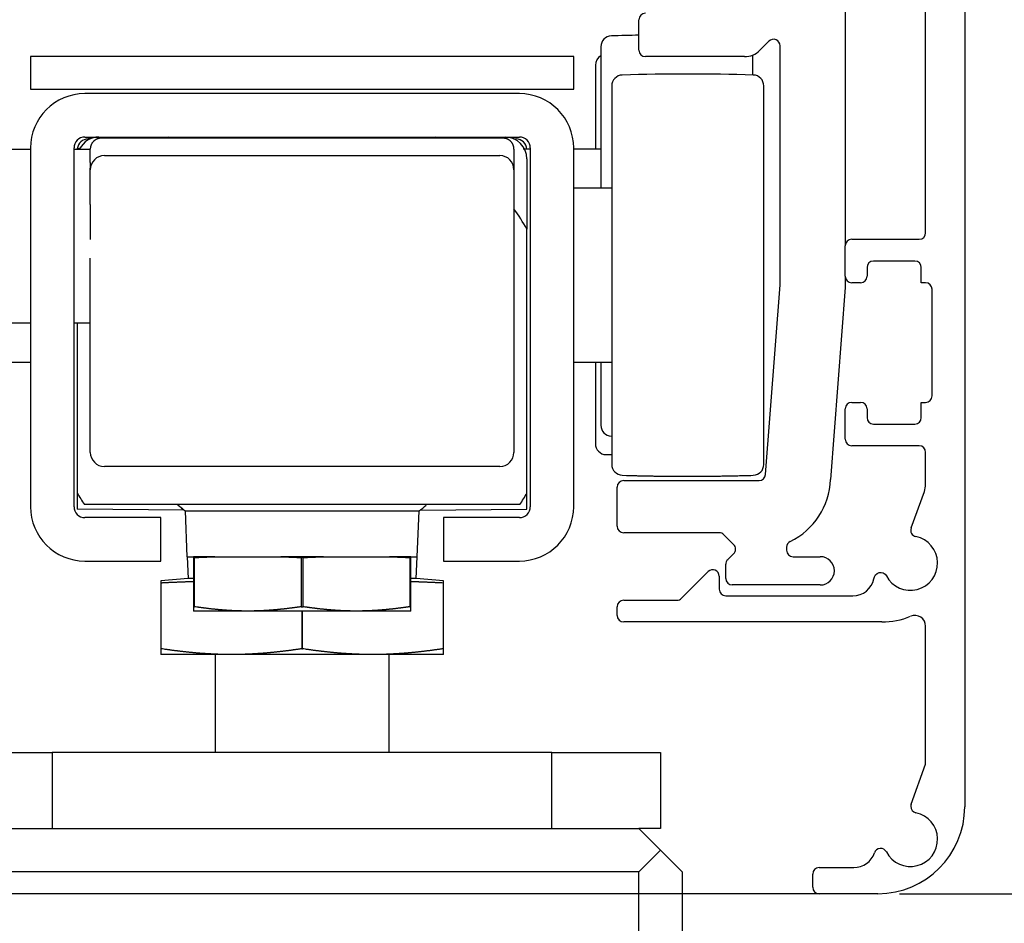
# Model space of a CAD drawing. Extents: x 2507 to 3702, y -2 to 866.
# Drawn here: x 2840 to 2886, y 405 to 446 of the extents above; entities that cross this region are included whole.
import ezdxf

# ---------------------------------------------------------------- set-up
doc = ezdxf.new("R2010")
doc.units = 0
doc.header["$MEASUREMENT"] = 0
doc.header["$PDMODE"] = 35
doc.header["$PDSIZE"] = 3
doc.layers.add('02_Bemassung', color=4, linetype='Continuous')
doc.layers.add('8', color=7, linetype='Continuous')
doc.styles.get("Standard").update_dxf_attribs({"font": 'ARIAL.TTF'})
doc.dimstyles.new('Dorma', dxfattribs={"dimscale": 0, "dimtxt": 8, "dimasz": 3.5, "dimexe": 1, "dimexo": 1, "dimgap": 1.2, "dimtad": 1, "dimdec": 0, "dimzin": 9, "dimtxsty": 'Standard', "dimcen": 0, "dimclrd": 4, "dimclre": 4, "dimclrt": 4, "dimadec": 0, "dimazin": 2, "dimtp": 0.1, "dimtm": 0.1, "dimtfac": 1, "dimtdec": 0, "dimtmove": 0, "dimatfit": 3, "dimfxl": 0, "dimtolj": 1, "dimtzin": 0, "dimarcsym": 0})

# ---------------------------------------------------------------- blocks, each defined once
blk = doc.blocks.new('*D24')
at = {"layer": '02_Bemassung', "color": 4, "lineweight": -2}
for p, q in [((2880.969, 481.066), (2916.771, 481.066)), ((2915.771, 409.566), (2915.771, 477.566)), ((2880.969, 406.066), (2916.771, 406.066))]:
    blk.add_line(p, q, dxfattribs=at)
at = {"layer": '02_Bemassung', "color": 4}
for points in [[(2915.187, 477.566), (2916.354, 477.566), (2915.771, 481.066)], [(2915.187, 409.566), (2916.354, 409.566), (2915.771, 406.066)]]:
    blk.add_solid(points, dxfattribs=at)
at = {"layer": 'Defpoints', "color": 0}
for p in [(2879.969, 481.066), (2915.771, 481.066), (2879.969, 406.066)]:
    blk.add_point(p, dxfattribs=at)
at = {"layer": '02_Bemassung', "color": 4, "insert": (2910.571, 446.775), "char_height": 8, "attachment_point": 5, "rotation": 90}
blk.add_mtext('\\A1;75', dxfattribs=at)
blk = doc.blocks.new('*D41')
at = {"layer": '02_Bemassung', "color": 4, "lineweight": -2}
for p, q in [((2878.969, 406.066), (2808.292, 406.066)), ((2809.292, 402.566), (2809.292, 395.745)), ((2822.969, 392.245), (2808.292, 392.245)), ((2809.292, 392.245), (2809.292, 373.201))]:
    blk.add_line(p, q, dxfattribs=at)
at = {"layer": '02_Bemassung', "color": 4}
for points in [[(2808.709, 402.566), (2809.876, 402.566), (2809.292, 406.066)], [(2808.709, 395.745), (2809.876, 395.745), (2809.292, 392.245)]]:
    blk.add_solid(points, dxfattribs=at)
at = {"layer": 'Defpoints', "color": 0}
for p in [(2809.292, 406.066), (2879.969, 406.066), (2823.969, 392.245)]:
    blk.add_point(p, dxfattribs=at)
at = {"layer": '02_Bemassung', "color": 4, "insert": (2804.092, 378.144), "char_height": 8, "attachment_point": 5, "rotation": 90}
blk.add_mtext('\\A1;A', dxfattribs=at)

msp = doc.modelspace()

# ---------------------------------------------------------------- linework, layer by layer
at = {"layer": '8', "color": 1, "linetype": 'Continuous'}
for p, q in [((2883.969, 477.066), (2883.969, 410.066)), ((2882.169, 436.466), (2882.169, 473.666)), ((2867.219, 445.02), (2867.219, 438.516)), ((2874.219, 443.72), (2874.219, 444.644)), ((2866.969, 444.17), (2866.969, 440.315)), ((2867.719, 443.22), (2867.719, 425.811)), ((2874.719, 425.811), (2874.719, 443.22)), ((2878.769, 436.166), (2881.869, 436.166)), ((2878.469, 434.466), (2878.469, 435.866)), ((2881.669, 435.166), (2879.769, 435.166)), ((2879.469, 434.866), (2879.469, 434.466)), ((2881.969, 434.166), (2881.969, 434.866)), ((2879.169, 434.166), (2878.769, 434.166)), ((2882.169, 434.166), (2881.969, 434.166)), ((2882.469, 428.966), (2882.469, 433.866)), ((2866.969, 430.515), (2866.969, 426.761)), ((2867.219, 430.515), (2867.219, 427.611)), ((2878.469, 426.966), (2878.469, 428.366)), ((2878.769, 428.666), (2879.169, 428.666)), ((2879.469, 428.366), (2879.469, 427.966)), ((2881.969, 428.666), (2882.169, 428.666)), ((2881.969, 427.966), (2881.969, 428.666)), ((2879.769, 427.666), (2881.669, 427.666)), ((2881.869, 426.666), (2878.769, 426.666)), ((2882.169, 424.905), (2882.169, 426.366)), ((2881.499, 422.887), (2882.109, 424.563)), ((2848.179, 421.566), (2848.219, 420.565)), ((2858.719, 420.565), (2858.759, 421.566)), ((2870.933, 419.653), (2872.157, 420.878)), ((2872.669, 420.666), (2872.669, 420.066)), ((2846.969, 420.456), (2846.972, 420.456)), ((2846.969, 420.456), (2846.969, 420.369)), ((2848.219, 420.565), (2846.972, 420.456)), ((2846.979, 417.333), (2846.979, 420.369)), ((2848.469, 420.566), (2848.219, 420.565)), ((2858.719, 420.565), (2858.469, 420.565)), ((2859.969, 420.456), (2858.719, 420.565)), ((2859.959, 420.369), (2859.959, 417.333)), ((2859.969, 420.369), (2859.969, 420.456)), ((2872.969, 419.766), (2878.814, 419.766)), ((2867.969, 418.866), (2867.969, 419.266)), ((2868.269, 419.566), (2870.721, 419.566)), ((2853.46, 419.065), (2853.46, 417.333)), ((2853.479, 417.333), (2853.479, 419.065)), ((2880.149, 418.566), (2868.269, 418.566)), ((2882.169, 412.029), (2882.169, 418.366)), ((2846.969, 417.333), (2846.969, 417.066)), ((2850.219, 417.066), (2846.969, 417.066)), ((2856.719, 417.066), (2850.219, 417.066)), ((2859.969, 417.066), (2856.719, 417.066)), ((2859.969, 417.066), (2859.969, 417.333)), ((2881.499, 410.187), (2882.169, 412.029)), ((2877.269, 407.266), (2878.864, 407.266)), ((2876.969, 406.366), (2876.969, 406.966)), ((2879.969, 406.066), (2877.269, 406.066))]:
    msp.add_line(p, q, dxfattribs=at)
at = {"layer": '8', "color": 3, "linetype": 'Continuous'}
for p, q in [((2878.469, 451.317), (2878.469, 435.866)), ((2868.969, 444.866), (2868.969, 446.266)), ((2874.957, 445.278), (2874.538, 444.858)), ((2875.469, 434.066), (2875.469, 445.066)), ((2873.831, 444.566), (2869.269, 444.566)), ((2878.469, 434.465), (2878.469, 433.95)), ((2874.798, 425.343), (2875.469, 434.066)), ((2878.469, 433.95), (2877.789, 425.112)), ((2867.969, 422.966), (2867.969, 424.766)), ((2868.269, 425.066), (2874.499, 425.066)), ((2872.669, 422.666), (2868.269, 422.666)), ((2873.331, 422.128), (2872.881, 422.578)), ((2875.769, 421.997), (2875.769, 421.866)), ((2873.057, 421.43), (2873.331, 421.703)), ((2876.069, 421.566), (2877.319, 421.566)), ((2872.969, 420.566), (2872.969, 421.217)), ((2877.319, 420.266), (2873.269, 420.266))]:
    msp.add_line(p, q, dxfattribs=at)
at = {"layer": '8', "color": 94, "linetype": 'Continuous'}
for p, q in [((2840.969, 444.566), (2840.969, 443.066)), ((2865.969, 444.566), (2840.969, 444.566)), ((2865.969, 443.066), (2865.969, 444.566)), ((2840.969, 443.066), (2865.969, 443.066))]:
    msp.add_line(p, q, dxfattribs=at)
at = {"layer": '8', "color": 40, "linetype": 'Continuous'}
for p, q in [((2863.469, 442.866), (2843.469, 442.866)), ((2843.469, 440.866), (2863.469, 440.866)), ((2840.969, 440.366), (2840.969, 423.866)), ((2842.969, 423.866), (2842.969, 440.366)), ((2863.969, 440.366), (2863.969, 423.866)), ((2865.969, 423.866), (2865.969, 440.366)), ((2846.969, 423.366), (2843.469, 423.366)), ((2846.969, 421.366), (2846.969, 423.366)), ((2863.469, 423.366), (2859.969, 423.366)), ((2859.969, 423.366), (2859.969, 421.366)), ((2843.469, 421.366), (2846.969, 421.366)), ((2859.969, 421.366), (2863.469, 421.366))]:
    msp.add_line(p, q, dxfattribs=at)
at = {"layer": '8', "color": 150, "linetype": 'Continuous'}
for p, q in [((2843.726, 440.78), (2843.615, 440.78)), ((2843.742, 440.789), (2843.726, 440.789)), ((2863.197, 440.789), (2863.22, 440.789)), ((2863.22, 440.78), (2863.324, 440.78)), ((2843.119, 424.493), (2843.119, 423.756)), ((2863.819, 423.756), (2863.819, 424.493)), ((2848.039, 423.713), (2843.119, 423.756)), ((2858.899, 423.713), (2863.819, 423.756))]:
    msp.add_line(p, q, dxfattribs=at)
at = {"layer": '8', "color": 4, "linetype": 'Continuous'}
for p, q in [((2862.719, 440.816), (2844.219, 440.816)), ((2843.719, 439.694), (2843.719, 440.315)), ((2863.219, 440.315), (2863.219, 439.694)), ((2844.369, 440.016), (2862.569, 440.016)), ((2863.219, 439.694), (2863.219, 439.366)), ((2863.819, 439.866), (2863.819, 436.638)), ((2843.719, 439.366), (2843.719, 439.434)), ((2843.719, 437.763), (2843.719, 439.366)), ((2863.219, 439.366), (2863.219, 426.366)), ((2863.819, 430.566), (2863.819, 436.638)), ((2843.719, 426.366), (2843.719, 435.299)), ((2843.119, 432.316), (2843.119, 430.566)), ((2843.119, 430.566), (2843.119, 424.493)), ((2863.819, 424.493), (2863.819, 430.566)), ((2862.569, 425.716), (2844.369, 425.716)), ((2863.491, 423.966), (2843.447, 423.966)), ((2832.969, 409.066), (2868.969, 409.066)), ((2868.969, 409.066), (2869.969, 408.066)), ((2869.969, 408.065), (2868.969, 407.066)), ((2870.969, 407.066), (2869.969, 408.066)), ((2868.969, 407.066), (2832.969, 407.066)), ((2868.969, 286.179), (2868.969, 407.066)), ((2870.969, 407.066), (2870.969, 286.179))]:
    msp.add_line(p, q, dxfattribs=at)
at = {"layer": '8', "color": 6, "linetype": 'Continuous'}
for p, q in [((2839.719, 440.315), (2840.969, 440.315)), ((2842.969, 440.315), (2843.719, 440.315)), ((2843.719, 440.316), (2843.719, 440.315)), ((2863.969, 440.315), (2863.649, 440.315)), ((2867.219, 440.315), (2865.969, 440.315)), ((2843.719, 439.694), (2843.719, 439.434)), ((2867.719, 438.516), (2865.969, 438.516)), ((2843.719, 437.763), (2843.719, 436.162)), ((2839.719, 432.316), (2840.969, 432.316)), ((2842.969, 432.316), (2843.719, 432.316)), ((2839.719, 430.515), (2840.969, 430.515)), ((2865.969, 430.515), (2867.719, 430.515)), ((2836.969, 412.566), (2841.969, 412.566)), ((2864.969, 412.566), (2841.969, 412.566)), ((2841.969, 412.566), (2841.969, 409.066)), ((2864.969, 412.566), (2869.969, 412.566)), ((2864.969, 409.066), (2864.969, 412.566)), ((2869.969, 412.566), (2869.969, 409.066)), ((2869.969, 409.066), (2868.969, 409.066))]:
    msp.add_line(p, q, dxfattribs=at)
at = {"layer": '8', "color": 30, "linetype": 'Continuous'}
for p, q in [((2848.085, 423.668), (2858.854, 423.668)), ((2848.085, 423.668), (2848.169, 421.566)), ((2858.769, 421.566), (2858.854, 423.668)), ((2848.169, 421.566), (2848.469, 421.566)), ((2848.469, 421.566), (2848.469, 421.526)), ((2849.447, 421.566), (2848.469, 421.566)), ((2848.469, 421.526), (2848.469, 419.266)), ((2848.51, 421.526), (2848.469, 421.526)), ((2848.51, 419.266), (2848.51, 421.526)), ((2849.447, 421.566), (2852.492, 421.566)), ((2854.447, 421.566), (2852.492, 421.566)), ((2853.428, 421.526), (2853.428, 419.266)), ((2853.51, 421.526), (2853.428, 421.526)), ((2853.51, 419.266), (2853.51, 421.526)), ((2854.447, 421.566), (2857.492, 421.566)), ((2858.469, 421.566), (2857.492, 421.566)), ((2858.428, 421.526), (2858.428, 419.266)), ((2858.469, 421.526), (2858.428, 421.526)), ((2858.469, 421.526), (2858.469, 421.566)), ((2858.469, 421.566), (2858.769, 421.566)), ((2858.469, 419.266), (2858.469, 421.526)), ((2848.469, 419.266), (2848.469, 419.066)), ((2848.469, 419.266), (2848.51, 419.266)), ((2853.428, 419.266), (2853.51, 419.266)), ((2858.428, 419.266), (2858.469, 419.266)), ((2858.469, 419.066), (2858.469, 419.266)), ((2850.969, 419.066), (2848.469, 419.066)), ((2855.969, 419.066), (2850.969, 419.066)), ((2858.469, 419.066), (2855.969, 419.066))]:
    msp.add_line(p, q, dxfattribs=at)
at = {"layer": '8', "color": 2, "linetype": 'Continuous'}
for p, q in [((2849.469, 417.065), (2849.469, 412.566)), ((2857.469, 412.566), (2857.469, 417.065))]:
    msp.add_line(p, q, dxfattribs=at)
at = {"layer": '8', "color": 4, "linetype": 'Continuous'}
for points in [[(2844.219, 440.816), (2844.195, 440.815, 0.012807), (2844.171, 440.813, 0.012159), (2844.147, 440.81, 0.011977), (2844.122, 440.806, 0.012483), (2844.097, 440.8, 0.012722), (2844.072, 440.793, 0.012877), (2844.047, 440.785, 0.012978), (2844.023, 440.775, 0.013185), (2843.999, 440.764, 0.013294), (2843.975, 440.752, 0.013438), (2843.951, 440.738, 0.01351), (2843.929, 440.722, 0.013607), (2843.907, 440.706, 0.013661), (2843.886, 440.688, 0.01373), (2843.866, 440.669, 0.01372), (2843.847, 440.649, 0.013656), (2843.829, 440.628, 0.013729), (2843.812, 440.606, 0.013893), (2843.797, 440.583, 0.013539), (2843.783, 440.56, 0.012722), (2843.77, 440.536, 0.013682), (2843.759, 440.512, 0.01572), (2843.749, 440.486, 0.012371), (2843.741, 440.462, 0.00539), (2843.734, 440.44, 0.01618), (2843.729, 440.413, 0.027057), (2843.723, 440.37, 0.013863), (2843.719, 440.315, 0.007622)], [(2863.219, 440.315), (2863.218, 440.339, 0.012796), (2863.217, 440.363, 0.01215), (2863.214, 440.388, 0.011969), (2863.209, 440.413, 0.012476), (2863.204, 440.437, 0.012716), (2863.197, 440.462, 0.012872), (2863.189, 440.487, 0.012975), (2863.179, 440.512, 0.013183), (2863.168, 440.536, 0.013294), (2863.155, 440.56, 0.01344), (2863.141, 440.583, 0.013513), (2863.126, 440.606, 0.013612), (2863.109, 440.628, 0.013668), (2863.092, 440.649, 0.013739), (2863.073, 440.669, 0.01373), (2863.053, 440.688, 0.013667), (2863.032, 440.706, 0.013741), (2863.01, 440.722, 0.013907), (2862.987, 440.738, 0.013554), (2862.964, 440.752, 0.012736), (2862.94, 440.764, 0.013697), (2862.916, 440.775, 0.015738), (2862.89, 440.785, 0.012386), (2862.866, 440.793, 0.005397), (2862.844, 440.8, 0.016199), (2862.816, 440.806, 0.027088), (2862.774, 440.811, 0.013878), (2862.719, 440.816, 0.00763)]]:
    msp.add_lwpolyline(points, format="xyb", dxfattribs=at)
at = {"layer": '8', "color": 150, "linetype": 'Continuous'}
for points in [[(2843.233, 440.332), (2843.23, 440.332, 0.000029), (2843.226, 440.331, 0.000029), (2843.222, 440.331, 0.000029), (2843.218, 440.331, 0.000029), (2843.214, 440.331, 0.000029), (2843.21, 440.331, 0.000029), (2843.207, 440.331, 0.000029), (2843.203, 440.331, 0.000029), (2843.199, 440.331, 0.000029), (2843.195, 440.331, 0.000029), (2843.191, 440.331, 0.000029), (2843.188, 440.331, 0.000029), (2843.184, 440.331, 0.000029), (2843.18, 440.331, 0.000029), (2843.176, 440.331, 0.000029), (2843.172, 440.331, 0.000029), (2843.169, 440.331, 0.000029), (2843.165, 440.331, 0.00003), (2843.161, 440.331, 0.000029), (2843.157, 440.331, 0.000027), (2843.153, 440.331, 0.00003), (2843.15, 440.331, 0.000035), (2843.146, 440.331, 0.000027), (2843.142, 440.331, 0.000009), (2843.139, 440.331, 0.000038), (2843.134, 440.331, 0.000065), (2843.128, 440.331, 0.000032), (2843.119, 440.33, 0.000017)], [(2863.819, 440.33), (2863.819, 440.33, 0.001612), (2863.819, 440.331, 0.001599), (2863.819, 440.331, 0.001586), (2863.819, 440.331, 0.001573), (2863.819, 440.331, 0.00156), (2863.819, 440.331, 0.001547), (2863.818, 440.331, 0.001534), (2863.818, 440.331, 0.001521), (2863.818, 440.331, 0.001509), (2863.818, 440.331, 0.001496), (2863.818, 440.331, 0.001483), (2863.818, 440.331, 0.00147), (2863.818, 440.331, 0.001458), (2863.818, 440.331, 0.001449), (2863.818, 440.331, 0.001432), (2863.818, 440.331, 0.001412), (2863.818, 440.331, 0.001411), (2863.818, 440.331, 0.001428), (2863.817, 440.331, 0.001375), (2863.817, 440.331, 0.001273), (2863.817, 440.331, 0.001393), (2863.817, 440.331, 0.001644), (2863.817, 440.331, 0.001236), (2863.817, 440.331, 0.000422), (2863.817, 440.331, 0.001725), (2863.817, 440.331, 0.002917), (2863.817, 440.331, 0.001405), (2863.816, 440.331, 0.000739)]]:
    msp.add_lwpolyline(points, format="xyb", dxfattribs=at)
at = {"layer": '8', "color": 1, "linetype": 'Continuous'}
for points in [[(2867.704, 427.111), (2867.705, 427.111, 0.000113), (2867.705, 427.111, 0.000113), (2867.706, 427.111, 0.000113), (2867.706, 427.111, 0.000113), (2867.707, 427.111, 0.000113), (2867.707, 427.111, 0.000113), (2867.708, 427.111, 0.000113), (2867.708, 427.111, 0.000114), (2867.709, 427.111, 0.000114), (2867.709, 427.111, 0.000114), (2867.71, 427.111, 0.000114), (2867.71, 427.111, 0.000114), (2867.711, 427.111, 0.000114), (2867.711, 427.111, 0.000114), (2867.712, 427.111, 0.000114), (2867.712, 427.111, 0.000113), (2867.713, 427.111, 0.000114), (2867.713, 427.111, 0.000116), (2867.714, 427.111, 0.000113), (2867.714, 427.111, 0.000106), (2867.715, 427.111, 0.000117), (2867.715, 427.111, 0.000139), (2867.716, 427.111, 0.000106), (2867.716, 427.111, 0.000036), (2867.717, 427.111, 0.000149), (2867.717, 427.111, 0.000257), (2867.718, 427.111, 0.000126), (2867.719, 427.111, 0.000067)], [(2867.454, 426.261), (2867.463, 426.261, 0.000494), (2867.472, 426.26, 0.000494), (2867.481, 426.26, 0.000494), (2867.489, 426.26, 0.000494), (2867.498, 426.26, 0.000494), (2867.507, 426.26, 0.000494), (2867.516, 426.26, 0.000494), (2867.525, 426.259, 0.000494), (2867.534, 426.259, 0.000494), (2867.542, 426.259, 0.000494), (2867.551, 426.259, 0.000494), (2867.56, 426.259, 0.000494), (2867.569, 426.259, 0.000494), (2867.578, 426.259, 0.000495), (2867.587, 426.259, 0.000494), (2867.595, 426.259, 0.000491), (2867.604, 426.259, 0.000495), (2867.613, 426.259, 0.000505), (2867.622, 426.259, 0.000491), (2867.631, 426.259, 0.000458), (2867.64, 426.259, 0.000506), (2867.648, 426.259, 0.000603), (2867.658, 426.26, 0.000458), (2867.666, 426.26, 0.000157), (2867.674, 426.26, 0.000645), (2867.684, 426.26, 0.00111), (2867.699, 426.26, 0.000543), (2867.719, 426.261, 0.000287)], [(2868.204, 425.311), (2868.405, 425.305, 0.000499), (2868.606, 425.3, 0.000499), (2868.807, 425.295, 0.000499), (2869.008, 425.29, 0.000499), (2869.209, 425.286, 0.000499), (2869.41, 425.282, 0.000499), (2869.611, 425.278, 0.000499), (2869.812, 425.275, 0.000499), (2870.013, 425.273, 0.000499), (2870.214, 425.271, 0.0005), (2870.415, 425.269, 0.000499), (2870.616, 425.267, 0.000499), (2870.817, 425.266, 0.0005), (2871.018, 425.266, 0.0005), (2871.219, 425.265, 0.000499), (2871.42, 425.266, 0.000496), (2871.621, 425.266, 0.0005), (2871.822, 425.267, 0.000511), (2872.024, 425.269, 0.000496), (2872.224, 425.271, 0.000463), (2872.424, 425.273, 0.000511), (2872.626, 425.275, 0.000609), (2872.834, 425.279, 0.000463), (2873.028, 425.282, 0.000159), (2873.204, 425.285, 0.000652), (2873.43, 425.29, 0.001122), (2873.778, 425.299, 0.000549), (2874.234, 425.311, 0.000291)], [(2847.728, 423.966), (2847.736, 423.959, 0.000969), (2847.744, 423.952, 0.00097), (2847.752, 423.945, 0.00097), (2847.76, 423.938, 0.00097), (2847.768, 423.931, 0.00097), (2847.777, 423.925, 0.00097), (2847.785, 423.918, 0.000969), (2847.793, 423.911, 0.000969), (2847.801, 423.905, 0.000969), (2847.809, 423.898, 0.000969), (2847.817, 423.891, 0.000968), (2847.826, 423.885, 0.000967), (2847.834, 423.878, 0.000968), (2847.842, 423.872, 0.000969), (2847.851, 423.865, 0.000966), (2847.859, 423.859, 0.00096), (2847.867, 423.853, 0.000968), (2847.876, 423.846, 0.000987), (2847.884, 423.84, 0.000958), (2847.892, 423.834, 0.000894), (2847.901, 423.828, 0.000986), (2847.909, 423.821, 0.001174), (2847.918, 423.815, 0.000891), (2847.926, 423.809, 0.000307), (2847.934, 423.804, 0.001255), (2847.944, 423.797, 0.002156), (2847.958, 423.786, 0.001054), (2847.978, 423.773, 0.000559)], [(2846.979, 420.369), (2846.978, 420.369, -0.000458), (2846.978, 420.369, -0.000455), (2846.978, 420.369, -0.000453), (2846.977, 420.369, -0.000451), (2846.977, 420.369, -0.000448), (2846.977, 420.369, -0.000446), (2846.976, 420.369, -0.000444), (2846.976, 420.369, -0.000441), (2846.976, 420.369, -0.000439), (2846.976, 420.369, -0.000437), (2846.975, 420.369, -0.000435), (2846.975, 420.369, -0.000432), (2846.975, 420.369, -0.00043), (2846.974, 420.369, -0.000429), (2846.974, 420.369, -0.000426), (2846.974, 420.369, -0.000421), (2846.973, 420.369, -0.000422), (2846.973, 420.369, -0.000429), (2846.973, 420.369, -0.000415), (2846.972, 420.369, -0.000385), (2846.972, 420.369, -0.000423), (2846.972, 420.369, -0.000502), (2846.971, 420.369, -0.000378), (2846.971, 420.369, -0.00013), (2846.971, 420.369, -0.000531), (2846.97, 420.369, -0.000904), (2846.97, 420.369, -0.000438), (2846.969, 420.369, -0.000231)], [(2846.979, 420.369), (2847.032, 420.371, -0.000154), (2847.086, 420.374, -0.000156), (2847.139, 420.377, -0.000157), (2847.191, 420.379, -0.000158), (2847.244, 420.382, -0.000159), (2847.296, 420.384, -0.00016), (2847.347, 420.387, -0.000161), (2847.399, 420.389, -0.000161), (2847.45, 420.391, -0.000162), (2847.501, 420.393, -0.000163), (2847.552, 420.396, -0.000164), (2847.602, 420.398, -0.000165), (2847.652, 420.4, -0.000166), (2847.702, 420.402, -0.000167), (2847.752, 420.404, -0.000167), (2847.801, 420.406, -0.000167), (2847.85, 420.408, -0.000169), (2847.899, 420.41, -0.000174), (2847.948, 420.412, -0.00017), (2847.996, 420.413, -0.000159), (2848.044, 420.415, -0.000176), (2848.092, 420.417, -0.00021), (2848.141, 420.419, -0.000161), (2848.188, 420.42, -0.000057), (2848.229, 420.422, -0.000227), (2848.282, 420.423, -0.000394), (2848.363, 420.426, -0.000195), (2848.469, 420.429, -0.000104)], [(2858.469, 420.429), (2858.516, 420.428, -0.00018), (2858.562, 420.426, -0.000178), (2858.609, 420.425, -0.000177), (2858.656, 420.423, -0.000177), (2858.703, 420.422, -0.000176), (2858.751, 420.42, -0.000175), (2858.798, 420.419, -0.000175), (2858.846, 420.417, -0.000174), (2858.894, 420.415, -0.000173), (2858.942, 420.413, -0.000172), (2858.991, 420.412, -0.000172), (2859.039, 420.41, -0.000171), (2859.088, 420.408, -0.00017), (2859.137, 420.406, -0.00017), (2859.187, 420.404, -0.000168), (2859.236, 420.402, -0.000167), (2859.286, 420.4, -0.000167), (2859.336, 420.398, -0.00017), (2859.387, 420.396, -0.000164), (2859.437, 420.393, -0.000152), (2859.488, 420.391, -0.000168), (2859.539, 420.389, -0.000199), (2859.592, 420.386, -0.000149), (2859.642, 420.384, -0.000049), (2859.688, 420.382, -0.000211), (2859.747, 420.379, -0.000359), (2859.839, 420.375, -0.000172), (2859.959, 420.369, -0.00009)], [(2859.969, 420.369), (2859.969, 420.369, -0.00046), (2859.968, 420.369, -0.000458), (2859.968, 420.369, -0.000455), (2859.968, 420.369, -0.000453), (2859.967, 420.369, -0.00045), (2859.967, 420.369, -0.000448), (2859.967, 420.369, -0.000445), (2859.967, 420.369, -0.000443), (2859.966, 420.369, -0.00044), (2859.966, 420.369, -0.000438), (2859.966, 420.369, -0.000435), (2859.965, 420.369, -0.000433), (2859.965, 420.369, -0.000431), (2859.965, 420.369, -0.000429), (2859.964, 420.369, -0.000426), (2859.964, 420.369, -0.000421), (2859.964, 420.369, -0.000422), (2859.963, 420.369, -0.000428), (2859.963, 420.369, -0.000414), (2859.963, 420.369, -0.000385), (2859.962, 420.369, -0.000422), (2859.962, 420.369, -0.0005), (2859.962, 420.369, -0.000377), (2859.961, 420.369, -0.000129), (2859.961, 420.369, -0.000529), (2859.961, 420.369, -0.000901), (2859.96, 420.369, -0.000436), (2859.959, 420.369, -0.00023)], [(2846.969, 417.333), (2846.969, 417.333, -0.000435), (2846.97, 417.333, -0.000437), (2846.97, 417.333, -0.000439), (2846.97, 417.333, -0.000442), (2846.971, 417.333, -0.000444), (2846.971, 417.333, -0.000446), (2846.971, 417.333, -0.000448), (2846.972, 417.333, -0.000451), (2846.972, 417.333, -0.000453), (2846.972, 417.333, -0.000455), (2846.973, 417.333, -0.000457), (2846.973, 417.333, -0.000459), (2846.973, 417.333, -0.000462), (2846.974, 417.333, -0.000465), (2846.974, 417.333, -0.000467), (2846.974, 417.333, -0.000466), (2846.975, 417.333, -0.000473), (2846.975, 417.333, -0.000485), (2846.975, 417.333, -0.000473), (2846.976, 417.333, -0.000444), (2846.976, 417.333, -0.000492), (2846.976, 417.333, -0.00059), (2846.976, 417.333, -0.000451), (2846.977, 417.333, -0.000155), (2846.977, 417.333, -0.00064), (2846.977, 417.333, -0.001112), (2846.978, 417.333, -0.000548), (2846.979, 417.333, -0.000292)], [(2850.219, 417.065), (2850.169, 417.066, -0.000685), (2850.119, 417.066, -0.000685), (2850.069, 417.066, -0.000685), (2850.019, 417.067, -0.000684), (2849.968, 417.067, -0.000684), (2849.918, 417.068, -0.000683), (2849.868, 417.069, -0.000683), (2849.818, 417.07, -0.000682), (2849.767, 417.071, -0.000681), (2849.717, 417.072, -0.000681), (2849.666, 417.074, -0.00068), (2849.616, 417.075, -0.000679), (2849.565, 417.077, -0.000678), (2849.514, 417.079, -0.000677), (2849.464, 417.081, -0.000675), (2849.413, 417.083, -0.000674), (2849.362, 417.086, -0.000672), (2849.311, 417.088, -0.000671), (2849.26, 417.091, -0.000669), (2849.208, 417.093, -0.000668), (2849.157, 417.096, -0.000666), (2849.105, 417.099, -0.000664), (2849.054, 417.102, -0.000662), (2849.002, 417.106, -0.00066), (2848.95, 417.109, -0.000658), (2848.898, 417.113, -0.000656), (2848.845, 417.117, -0.000653), (2848.793, 417.121, -0.000651), (2848.74, 417.125, -0.000649), (2848.687, 417.129, -0.000646), (2848.634, 417.133, -0.000644), (2848.581, 417.138, -0.000641), (2848.528, 417.142, -0.000638), (2848.474, 417.147, -0.000636), (2848.42, 417.152, -0.000633), (2848.366, 417.157, -0.00063), (2848.312, 417.163, -0.000627), (2848.257, 417.168, -0.000624), (2848.202, 417.174, -0.000621), (2848.147, 417.18, -0.000618), (2848.092, 417.186, -0.000614), (2848.037, 417.192, -0.000611), (2847.981, 417.198, -0.000608), (2847.924, 417.205, -0.000606), (2847.868, 417.211, -0.0006), (2847.811, 417.218, -0.000593), (2847.754, 417.225, -0.000595), (2847.697, 417.232, -0.000604), (2847.639, 417.24, -0.000582), (2847.581, 417.247, -0.000539), (2847.523, 417.255, -0.000593), (2847.464, 417.263, -0.000705), (2847.402, 417.271, -0.000527), (2847.345, 417.279, -0.000172), (2847.292, 417.287, -0.000744), (2847.224, 417.297, -0.001263), (2847.118, 417.312, -0.000603), (2846.979, 417.333, -0.000315)], [(2853.46, 417.333), (2853.397, 417.324, -0.000537), (2853.336, 417.315, -0.000547), (2853.275, 417.305, -0.000553), (2853.214, 417.297, -0.000555), (2853.153, 417.288, -0.000559), (2853.094, 417.279, -0.000563), (2853.034, 417.271, -0.000568), (2852.975, 417.263, -0.000571), (2852.916, 417.255, -0.000575), (2852.857, 417.247, -0.000579), (2852.799, 417.24, -0.000583), (2852.742, 417.232, -0.000586), (2852.684, 417.225, -0.00059), (2852.627, 417.218, -0.000594), (2852.57, 417.211, -0.000597), (2852.514, 417.205, -0.000601), (2852.458, 417.198, -0.000604), (2852.402, 417.192, -0.000608), (2852.346, 417.186, -0.000611), (2852.291, 417.18, -0.000614), (2852.236, 417.174, -0.000618), (2852.181, 417.168, -0.000621), (2852.127, 417.163, -0.000624), (2852.072, 417.157, -0.000627), (2852.018, 417.152, -0.00063), (2851.964, 417.147, -0.000633), (2851.911, 417.142, -0.000636), (2851.857, 417.138, -0.000638), (2851.804, 417.133, -0.000641), (2851.751, 417.129, -0.000644), (2851.698, 417.125, -0.000646), (2851.646, 417.121, -0.000649), (2851.593, 417.117, -0.000651), (2851.541, 417.113, -0.000653), (2851.489, 417.109, -0.000656), (2851.437, 417.106, -0.000658), (2851.385, 417.102, -0.00066), (2851.333, 417.099, -0.000662), (2851.282, 417.096, -0.000664), (2851.23, 417.093, -0.000666), (2851.179, 417.091, -0.000668), (2851.128, 417.088, -0.000669), (2851.077, 417.086, -0.000671), (2851.026, 417.083, -0.000674), (2850.975, 417.081, -0.000674), (2850.924, 417.079, -0.000671), (2850.873, 417.077, -0.000678), (2850.823, 417.075, -0.000693), (2850.772, 417.074, -0.000674), (2850.722, 417.072, -0.000631), (2850.672, 417.071, -0.000697), (2850.621, 417.07, -0.000831), (2850.569, 417.069, -0.000632), (2850.52, 417.068, -0.000218), (2850.476, 417.067, -0.000892), (2850.42, 417.067, -0.001537), (2850.333, 417.066, -0.000753), (2850.219, 417.065, -0.000399)], [(2853.46, 417.333), (2853.46, 417.333, -0.000238), (2853.461, 417.333, -0.000237), (2853.461, 417.333, -0.000237), (2853.462, 417.333, -0.000237), (2853.463, 417.333, -0.000237), (2853.463, 417.333, -0.000236), (2853.464, 417.333, -0.000236), (2853.465, 417.333, -0.000236), (2853.465, 417.333, -0.000236), (2853.466, 417.333, -0.000235), (2853.467, 417.333, -0.000235), (2853.467, 417.333, -0.000235), (2853.468, 417.333, -0.000235), (2853.469, 417.333, -0.000235), (2853.469, 417.333, -0.000234), (2853.47, 417.333, -0.000232), (2853.471, 417.333, -0.000234), (2853.471, 417.333, -0.000239), (2853.472, 417.333, -0.000232), (2853.472, 417.333, -0.000216), (2853.473, 417.333, -0.000238), (2853.474, 417.333, -0.000284), (2853.474, 417.333, -0.000215), (2853.475, 417.333, -0.000074), (2853.476, 417.333, -0.000303), (2853.476, 417.333, -0.00052), (2853.478, 417.333, -0.000254), (2853.479, 417.333, -0.000134)], [(2856.719, 417.065), (2856.669, 417.066, -0.000685), (2856.619, 417.066, -0.000685), (2856.569, 417.066, -0.000685), (2856.519, 417.067, -0.000684), (2856.468, 417.067, -0.000684), (2856.418, 417.068, -0.000684), (2856.368, 417.069, -0.000683), (2856.317, 417.07, -0.000682), (2856.267, 417.071, -0.000682), (2856.217, 417.072, -0.000681), (2856.166, 417.074, -0.00068), (2856.116, 417.075, -0.000679), (2856.065, 417.077, -0.000678), (2856.014, 417.079, -0.000677), (2855.964, 417.081, -0.000675), (2855.913, 417.083, -0.000674), (2855.862, 417.086, -0.000673), (2855.811, 417.088, -0.000671), (2855.759, 417.091, -0.000669), (2855.708, 417.093, -0.000668), (2855.657, 417.096, -0.000666), (2855.605, 417.099, -0.000664), (2855.554, 417.102, -0.000662), (2855.502, 417.106, -0.00066), (2855.45, 417.109, -0.000658), (2855.398, 417.113, -0.000656), (2855.345, 417.117, -0.000654), (2855.293, 417.121, -0.000651), (2855.24, 417.125, -0.000649), (2855.187, 417.129, -0.000646), (2855.134, 417.133, -0.000644), (2855.081, 417.138, -0.000641), (2855.028, 417.142, -0.000638), (2854.974, 417.147, -0.000636), (2854.92, 417.152, -0.000633), (2854.866, 417.157, -0.00063), (2854.812, 417.163, -0.000627), (2854.757, 417.168, -0.000624), (2854.703, 417.174, -0.000621), (2854.648, 417.18, -0.000618), (2854.592, 417.186, -0.000614), (2854.537, 417.192, -0.000611), (2854.481, 417.198, -0.000608), (2854.425, 417.205, -0.000606), (2854.368, 417.211, -0.0006), (2854.311, 417.218, -0.000593), (2854.254, 417.225, -0.000595), (2854.197, 417.232, -0.000604), (2854.139, 417.24, -0.000582), (2854.081, 417.247, -0.000539), (2854.023, 417.255, -0.000593), (2853.964, 417.263, -0.000705), (2853.903, 417.271, -0.000527), (2853.845, 417.279, -0.000172), (2853.793, 417.287, -0.000745), (2853.725, 417.297, -0.001263), (2853.619, 417.312, -0.000603), (2853.479, 417.333, -0.000315)], [(2859.959, 417.333), (2859.897, 417.324, -0.000537), (2859.836, 417.315, -0.000547), (2859.774, 417.305, -0.000553), (2859.714, 417.297, -0.000556), (2859.653, 417.288, -0.000559), (2859.593, 417.279, -0.000563), (2859.534, 417.271, -0.000568), (2859.475, 417.263, -0.000571), (2859.416, 417.255, -0.000575), (2859.357, 417.247, -0.000579), (2859.299, 417.24, -0.000583), (2859.241, 417.232, -0.000586), (2859.184, 417.225, -0.00059), (2859.127, 417.218, -0.000594), (2859.07, 417.211, -0.000598), (2859.014, 417.205, -0.000601), (2858.958, 417.198, -0.000605), (2858.902, 417.192, -0.000608), (2858.846, 417.186, -0.000611), (2858.791, 417.18, -0.000614), (2858.736, 417.174, -0.000618), (2858.681, 417.168, -0.000621), (2858.626, 417.163, -0.000624), (2858.572, 417.157, -0.000627), (2858.518, 417.152, -0.00063), (2858.464, 417.147, -0.000633), (2858.411, 417.142, -0.000636), (2858.357, 417.138, -0.000638), (2858.304, 417.133, -0.000641), (2858.251, 417.129, -0.000644), (2858.198, 417.125, -0.000647), (2858.145, 417.121, -0.000649), (2858.093, 417.117, -0.000651), (2858.041, 417.113, -0.000654), (2857.989, 417.109, -0.000656), (2857.937, 417.106, -0.000658), (2857.885, 417.102, -0.00066), (2857.833, 417.099, -0.000662), (2857.782, 417.096, -0.000664), (2857.73, 417.093, -0.000666), (2857.679, 417.091, -0.000668), (2857.628, 417.088, -0.000669), (2857.577, 417.086, -0.000671), (2857.526, 417.083, -0.000674), (2857.475, 417.081, -0.000674), (2857.424, 417.079, -0.000671), (2857.373, 417.077, -0.000678), (2857.323, 417.075, -0.000693), (2857.272, 417.074, -0.000674), (2857.222, 417.072, -0.000631), (2857.172, 417.071, -0.000697), (2857.121, 417.07, -0.000831), (2857.069, 417.069, -0.000632), (2857.02, 417.068, -0.000218), (2856.976, 417.067, -0.000892), (2856.92, 417.067, -0.001537), (2856.833, 417.066, -0.000753), (2856.719, 417.065, -0.000399)], [(2859.959, 417.333), (2859.96, 417.333, -0.000433), (2859.96, 417.333, -0.000435), (2859.96, 417.333, -0.000437), (2859.961, 417.333, -0.00044), (2859.961, 417.333, -0.000442), (2859.961, 417.333, -0.000444), (2859.962, 417.333, -0.000447), (2859.962, 417.333, -0.000449), (2859.962, 417.333, -0.000452), (2859.963, 417.333, -0.000454), (2859.963, 417.333, -0.000457), (2859.963, 417.333, -0.000459), (2859.964, 417.333, -0.000462), (2859.964, 417.333, -0.000465), (2859.964, 417.333, -0.000466), (2859.965, 417.333, -0.000466), (2859.965, 417.333, -0.000473), (2859.965, 417.333, -0.000485), (2859.966, 417.333, -0.000474), (2859.966, 417.333, -0.000445), (2859.966, 417.333, -0.000494), (2859.967, 417.333, -0.000592), (2859.967, 417.333, -0.000452), (2859.967, 417.333, -0.000156), (2859.967, 417.333, -0.000642), (2859.968, 417.333, -0.001116), (2859.968, 417.333, -0.000551), (2859.969, 417.333, -0.000293)]]:
    msp.add_lwpolyline(points, format="xyb", dxfattribs=at)
at = {"layer": '8', "color": 30, "linetype": 'Continuous'}
for points in [[(2848.51, 421.526), (2848.542, 421.528, -0.00012), (2848.575, 421.529, -0.000121), (2848.607, 421.531, -0.000122), (2848.639, 421.533, -0.000122), (2848.671, 421.534, -0.000123), (2848.703, 421.536, -0.000123), (2848.735, 421.537, -0.000124), (2848.767, 421.539, -0.000125), (2848.799, 421.54, -0.000125), (2848.831, 421.541, -0.000126), (2848.862, 421.543, -0.000127), (2848.894, 421.544, -0.000127), (2848.925, 421.546, -0.000128), (2848.957, 421.547, -0.000129), (2848.988, 421.548, -0.00013), (2849.019, 421.55, -0.000129), (2849.05, 421.551, -0.000131), (2849.081, 421.552, -0.000135), (2849.112, 421.553, -0.000132), (2849.143, 421.555, -0.000124), (2849.174, 421.556, -0.000137), (2849.205, 421.557, -0.000164), (2849.236, 421.558, -0.000126), (2849.266, 421.559, -0.000043), (2849.292, 421.56, -0.000178), (2849.326, 421.561, -0.00031), (2849.379, 421.563, -0.000153), (2849.447, 421.566, -0.000082)], [(2852.492, 421.566), (2852.522, 421.565, -0.000141), (2852.552, 421.564, -0.00014), (2852.582, 421.563, -0.000139), (2852.612, 421.561, -0.000139), (2852.642, 421.56, -0.000138), (2852.673, 421.559, -0.000137), (2852.703, 421.558, -0.000136), (2852.734, 421.557, -0.000136), (2852.765, 421.556, -0.000135), (2852.795, 421.555, -0.000134), (2852.826, 421.553, -0.000133), (2852.857, 421.552, -0.000132), (2852.888, 421.551, -0.000132), (2852.919, 421.55, -0.000131), (2852.95, 421.548, -0.00013), (2852.982, 421.547, -0.000129), (2853.013, 421.546, -0.000129), (2853.044, 421.544, -0.000131), (2853.076, 421.543, -0.000127), (2853.108, 421.541, -0.000118), (2853.139, 421.54, -0.000129), (2853.171, 421.539, -0.000153), (2853.204, 421.537, -0.000115), (2853.235, 421.536, -0.00004), (2853.263, 421.534, -0.000162), (2853.299, 421.533, -0.000276), (2853.355, 421.53, -0.000134), (2853.428, 421.526, -0.00007)], [(2853.51, 421.526), (2853.543, 421.528, -0.000121), (2853.575, 421.529, -0.000121), (2853.607, 421.531, -0.000122), (2853.64, 421.533, -0.000122), (2853.672, 421.534, -0.000123), (2853.704, 421.536, -0.000124), (2853.736, 421.537, -0.000124), (2853.767, 421.539, -0.000125), (2853.799, 421.54, -0.000126), (2853.831, 421.541, -0.000126), (2853.863, 421.543, -0.000127), (2853.894, 421.544, -0.000128), (2853.925, 421.546, -0.000129), (2853.957, 421.547, -0.000129), (2853.988, 421.548, -0.00013), (2854.019, 421.55, -0.00013), (2854.05, 421.551, -0.000132), (2854.081, 421.552, -0.000135), (2854.112, 421.553, -0.000132), (2854.143, 421.555, -0.000124), (2854.174, 421.556, -0.000137), (2854.205, 421.557, -0.000165), (2854.236, 421.558, -0.000126), (2854.266, 421.559, -0.000043), (2854.292, 421.56, -0.000179), (2854.326, 421.561, -0.000311), (2854.379, 421.563, -0.000153), (2854.447, 421.566, -0.000082)], [(2857.492, 421.566), (2857.522, 421.565, -0.000141), (2857.552, 421.564, -0.00014), (2857.582, 421.563, -0.00014), (2857.612, 421.561, -0.000139), (2857.642, 421.56, -0.000138), (2857.673, 421.559, -0.000137), (2857.703, 421.558, -0.000136), (2857.734, 421.557, -0.000136), (2857.765, 421.556, -0.000135), (2857.795, 421.555, -0.000134), (2857.826, 421.553, -0.000133), (2857.857, 421.552, -0.000133), (2857.888, 421.551, -0.000132), (2857.919, 421.55, -0.000132), (2857.95, 421.548, -0.00013), (2857.982, 421.547, -0.000129), (2858.013, 421.546, -0.000129), (2858.044, 421.544, -0.000131), (2858.076, 421.543, -0.000127), (2858.107, 421.541, -0.000118), (2858.139, 421.54, -0.000129), (2858.171, 421.539, -0.000153), (2858.204, 421.537, -0.000116), (2858.235, 421.536, -0.00004), (2858.263, 421.534, -0.000162), (2858.299, 421.533, -0.000276), (2858.355, 421.53, -0.000134), (2858.428, 421.526, -0.000071)], [(2850.969, 419.065), (2850.931, 419.066, -0.000678), (2850.893, 419.066, -0.000677), (2850.855, 419.066, -0.000677), (2850.817, 419.066, -0.000677), (2850.778, 419.067, -0.000676), (2850.74, 419.067, -0.000676), (2850.702, 419.068, -0.000675), (2850.664, 419.069, -0.000675), (2850.625, 419.07, -0.000674), (2850.587, 419.071, -0.000673), (2850.549, 419.072, -0.000672), (2850.51, 419.073, -0.000671), (2850.472, 419.074, -0.00067), (2850.433, 419.076, -0.000669), (2850.395, 419.077, -0.000668), (2850.356, 419.079, -0.000667), (2850.317, 419.081, -0.000665), (2850.279, 419.082, -0.000664), (2850.24, 419.084, -0.000662), (2850.201, 419.086, -0.000661), (2850.162, 419.089, -0.000659), (2850.122, 419.091, -0.000657), (2850.083, 419.093, -0.000655), (2850.044, 419.096, -0.000653), (2850.004, 419.098, -0.000651), (2849.965, 419.101, -0.000649), (2849.925, 419.104, -0.000647), (2849.885, 419.107, -0.000645), (2849.845, 419.11, -0.000642), (2849.805, 419.113, -0.00064), (2849.765, 419.116, -0.000637), (2849.724, 419.12, -0.000635), (2849.684, 419.123, -0.000632), (2849.643, 419.127, -0.000629), (2849.602, 419.131, -0.000626), (2849.561, 419.135, -0.000624), (2849.52, 419.139, -0.000621), (2849.479, 419.143, -0.000618), (2849.437, 419.147, -0.000615), (2849.395, 419.151, -0.000612), (2849.353, 419.156, -0.000609), (2849.311, 419.16, -0.000605), (2849.269, 419.165, -0.000602), (2849.226, 419.17, -0.0006), (2849.183, 419.175, -0.000595), (2849.14, 419.18, -0.000588), (2849.097, 419.185, -0.00059), (2849.054, 419.191, -0.000599), (2849.01, 419.196, -0.000577), (2848.966, 419.202, -0.000535), (2848.922, 419.208, -0.000589), (2848.877, 419.214, -0.0007), (2848.831, 419.22, -0.000523), (2848.787, 419.226, -0.000171), (2848.747, 419.231, -0.000739), (2848.696, 419.239, -0.001254), (2848.616, 419.251, -0.000599), (2848.51, 419.266, -0.000313)], [(2853.428, 419.266), (2853.381, 419.259, -0.000534), (2853.335, 419.252, -0.000543), (2853.288, 419.246, -0.00055), (2853.242, 419.239, -0.000552), (2853.197, 419.232, -0.000556), (2853.151, 419.226, -0.000559), (2853.106, 419.22, -0.000564), (2853.061, 419.214, -0.000567), (2853.017, 419.208, -0.000571), (2852.972, 419.202, -0.000575), (2852.928, 419.196, -0.000579), (2852.885, 419.191, -0.000582), (2852.841, 419.185, -0.000586), (2852.798, 419.18, -0.000589), (2852.755, 419.175, -0.000593), (2852.712, 419.17, -0.000596), (2852.669, 419.165, -0.000599), (2852.627, 419.16, -0.000602), (2852.585, 419.156, -0.000606), (2852.543, 419.151, -0.000609), (2852.501, 419.147, -0.000612), (2852.46, 419.143, -0.000615), (2852.418, 419.139, -0.000618), (2852.377, 419.135, -0.000621), (2852.336, 419.131, -0.000624), (2852.295, 419.127, -0.000627), (2852.254, 419.123, -0.00063), (2852.214, 419.12, -0.000632), (2852.173, 419.116, -0.000635), (2852.133, 419.113, -0.000637), (2852.093, 419.11, -0.00064), (2852.053, 419.107, -0.000642), (2852.013, 419.104, -0.000645), (2851.974, 419.101, -0.000647), (2851.934, 419.098, -0.000649), (2851.894, 419.096, -0.000651), (2851.855, 419.093, -0.000653), (2851.816, 419.091, -0.000655), (2851.777, 419.089, -0.000657), (2851.738, 419.086, -0.000659), (2851.699, 419.084, -0.000661), (2851.66, 419.082, -0.000662), (2851.621, 419.081, -0.000664), (2851.582, 419.079, -0.000666), (2851.543, 419.077, -0.000666), (2851.505, 419.076, -0.000663), (2851.466, 419.074, -0.00067), (2851.428, 419.073, -0.000685), (2851.389, 419.072, -0.000667), (2851.351, 419.071, -0.000624), (2851.313, 419.07, -0.000689), (2851.274, 419.069, -0.000822), (2851.235, 419.068, -0.000625), (2851.198, 419.067, -0.000215), (2851.165, 419.067, -0.000882), (2851.122, 419.066, -0.00152), (2851.056, 419.066, -0.000744), (2850.969, 419.065, -0.000395)], [(2855.969, 419.065), (2855.931, 419.066, -0.000678), (2855.893, 419.066, -0.000677), (2855.855, 419.066, -0.000677), (2855.816, 419.066, -0.000677), (2855.778, 419.067, -0.000676), (2855.74, 419.067, -0.000676), (2855.702, 419.068, -0.000675), (2855.664, 419.069, -0.000675), (2855.625, 419.07, -0.000674), (2855.587, 419.071, -0.000673), (2855.549, 419.072, -0.000672), (2855.51, 419.073, -0.000671), (2855.472, 419.074, -0.00067), (2855.433, 419.076, -0.000669), (2855.395, 419.077, -0.000668), (2855.356, 419.079, -0.000667), (2855.317, 419.081, -0.000665), (2855.278, 419.082, -0.000664), (2855.24, 419.084, -0.000662), (2855.201, 419.086, -0.000661), (2855.162, 419.089, -0.000659), (2855.122, 419.091, -0.000657), (2855.083, 419.093, -0.000655), (2855.044, 419.096, -0.000653), (2855.004, 419.098, -0.000651), (2854.965, 419.101, -0.000649), (2854.925, 419.104, -0.000647), (2854.885, 419.107, -0.000645), (2854.845, 419.11, -0.000642), (2854.805, 419.113, -0.00064), (2854.765, 419.116, -0.000637), (2854.724, 419.12, -0.000635), (2854.684, 419.123, -0.000632), (2854.643, 419.127, -0.00063), (2854.602, 419.131, -0.000627), (2854.561, 419.135, -0.000624), (2854.52, 419.139, -0.000621), (2854.479, 419.143, -0.000618), (2854.437, 419.147, -0.000615), (2854.395, 419.151, -0.000612), (2854.353, 419.156, -0.000609), (2854.311, 419.16, -0.000606), (2854.269, 419.165, -0.000602), (2854.226, 419.17, -0.000601), (2854.184, 419.175, -0.000595), (2854.141, 419.18, -0.000589), (2854.097, 419.185, -0.00059), (2854.054, 419.191, -0.000599), (2854.01, 419.196, -0.000578), (2853.966, 419.202, -0.000535), (2853.922, 419.208, -0.000589), (2853.877, 419.214, -0.0007), (2853.831, 419.22, -0.000523), (2853.787, 419.226, -0.000171), (2853.748, 419.231, -0.000739), (2853.696, 419.239, -0.001254), (2853.616, 419.251, -0.0006), (2853.51, 419.266, -0.000313)], [(2858.428, 419.266), (2858.381, 419.259, -0.000534), (2858.334, 419.252, -0.000544), (2858.288, 419.246, -0.00055), (2858.242, 419.239, -0.000552), (2858.197, 419.232, -0.000556), (2858.151, 419.226, -0.00056), (2858.106, 419.22, -0.000564), (2858.061, 419.214, -0.000567), (2858.017, 419.208, -0.000571), (2857.972, 419.202, -0.000575), (2857.928, 419.196, -0.000579), (2857.885, 419.191, -0.000582), (2857.841, 419.185, -0.000586), (2857.798, 419.18, -0.000589), (2857.755, 419.175, -0.000593), (2857.712, 419.17, -0.000596), (2857.669, 419.165, -0.000599), (2857.627, 419.16, -0.000602), (2857.585, 419.156, -0.000606), (2857.543, 419.151, -0.000609), (2857.501, 419.147, -0.000612), (2857.46, 419.143, -0.000615), (2857.418, 419.139, -0.000618), (2857.377, 419.135, -0.000621), (2857.336, 419.131, -0.000624), (2857.295, 419.127, -0.000627), (2857.254, 419.123, -0.00063), (2857.214, 419.12, -0.000632), (2857.173, 419.116, -0.000635), (2857.133, 419.113, -0.000637), (2857.093, 419.11, -0.00064), (2857.053, 419.107, -0.000642), (2857.013, 419.104, -0.000645), (2856.973, 419.101, -0.000647), (2856.934, 419.098, -0.000649), (2856.894, 419.096, -0.000651), (2856.855, 419.093, -0.000653), (2856.816, 419.091, -0.000655), (2856.777, 419.089, -0.000657), (2856.738, 419.086, -0.000659), (2856.699, 419.084, -0.000661), (2856.66, 419.082, -0.000662), (2856.621, 419.081, -0.000664), (2856.582, 419.079, -0.000666), (2856.543, 419.077, -0.000666), (2856.505, 419.076, -0.000663), (2856.466, 419.074, -0.00067), (2856.428, 419.073, -0.000685), (2856.389, 419.072, -0.000667), (2856.351, 419.071, -0.000623), (2856.313, 419.07, -0.000689), (2856.274, 419.069, -0.000822), (2856.235, 419.068, -0.000625), (2856.198, 419.067, -0.000215), (2856.164, 419.067, -0.000882), (2856.122, 419.066, -0.00152), (2856.055, 419.066, -0.000744), (2855.969, 419.065, -0.000395)]]:
    msp.add_lwpolyline(points, format="xyb", dxfattribs=at)
at = {"layer": '8', "color": 3, "linetype": 'Continuous'}
for centre, radius, start, end in [((2869.269, 446.266), 0.3, 90, 180), ((2875.169, 445.066), 0.3, 0, 135), ((2869.269, 444.866), 0.3, 180, 270), ((2873.831, 445.566), 1, 270, 315), ((2874.499, 425.366), 0.3, 270, 355.6), ((2874.491, 425.233), 3.3, 295.9947, 357.9065), ((2868.269, 424.766), 0.3, 90, 180), ((2868.269, 422.966), 0.3, 180, 270), ((2872.669, 422.366), 0.3, 45, 90), ((2873.119, 421.916), 0.3, 314.949, 45), ((2876.069, 421.997), 0.3, 115.9947, 180), ((2876.069, 421.866), 0.3, 180, 270), ((2877.319, 420.916), 0.65, 270, 90), ((2873.269, 421.217), 0.3, 134.949, 180), ((2873.269, 420.566), 0.3, 180, 270)]:
    msp.add_arc(centre, radius, start, end, dxfattribs=at)
at = {"layer": '8', "color": 1, "linetype": 'Continuous'}
for centre, radius, start, end in [((2867.719, 445.02), 0.5, 91.7278, 180), ((2870.719, 345.566), 100, 91.00273, 91.72777), ((2867.469, 444.17), 0.5, 120.6101, 180), ((2868.219, 443.22), 0.5, 91.7278, 180), ((2871.219, 343.766), 100, 88.27223, 91.72777), ((2874.219, 443.22), 0.5, 0, 88.2722), ((2881.869, 436.466), 0.3, 270, 0), ((2878.769, 435.866), 0.3, 90, 180), ((2879.769, 434.866), 0.3, 90, 180), ((2881.669, 434.866), 0.3, 0, 90), ((2878.769, 434.466), 0.3, 180, 270), ((2879.169, 434.466), 0.3, 270, 0), ((2882.169, 433.866), 0.3, 0, 90), ((2882.169, 428.966), 0.3, 270, 0), ((2878.769, 428.366), 0.3, 90, 180), ((2879.169, 428.366), 0.3, 0, 90), ((2879.769, 427.966), 0.3, 180, 270), ((2881.669, 427.966), 0.3, 270, 0), ((2867.719, 427.611), 0.5, 180, 268.2722), ((2878.769, 426.966), 0.3, 180, 270), ((2867.469, 426.761), 0.5, 180, 268.2722), ((2881.869, 426.366), 0.3, 0, 90), ((2868.219, 425.811), 0.5, 180, 268.2722), ((2874.219, 425.811), 0.5, 271.7278, 0), ((2881.169, 424.905), 1, 340, 0), ((2881.78, 422.784), 0.3, 160, 258.4146), ((2881.469, 421.266), 1.25, 207.5854, 78.4146), ((2872.369, 420.666), 0.3, 0, 135), ((2878.814, 420.766), 1, 270, 347.4925), ((2872.969, 420.066), 0.3, 180, 270), ((2868.269, 419.266), 0.3, 90, 180), ((2870.721, 419.866), 0.3, 270, 315), ((2868.269, 418.866), 0.3, 180, 270), ((2880.149, 422.066), 3.5, 270, 292.3316), ((2881.669, 418.366), 0.5, 0, 112.3316), ((2881.78, 410.084), 0.3, 160, 180), ((2879.969, 410.066), 4, 270, 0), ((2881.469, 408.566), 1.25, 207.5854, 78.4146), ((2881.78, 410.084), 0.3, 180, 258.4146), ((2878.864, 408.266), 1, 270, 341.2553), ((2880.095, 407.848), 0.3, 27.5854, 161.2553), ((2877.269, 406.966), 0.3, 90, 180), ((2877.269, 406.366), 0.3, 180, 270)]:
    msp.add_arc(centre, radius, start, end, dxfattribs=at)
at = {"layer": '8', "color": 40, "linetype": 'Continuous'}
for centre, radius, start, end in [((2843.469, 440.366), 2.5, 90, 180), ((2863.469, 440.366), 2.5, 0, 90), ((2843.469, 440.366), 0.5, 90, 180), ((2863.469, 440.366), 0.5, 0, 90), ((2843.469, 423.866), 2.5, 180, 270), ((2843.469, 423.866), 0.5, 180, 270), ((2863.469, 423.866), 0.5, 270, 0), ((2863.469, 423.866), 2.5, 270, 0)]:
    msp.add_arc(centre, radius, start, end, dxfattribs=at)
at = {"layer": '8', "color": 150, "linetype": 'Continuous'}
for centre, start, end in [((2843.619, 440.28), 90.5, 174.1277), ((2863.319, 440.28), 4.1267, 89.5), ((2843.619, 440.28), 174.1277, 175.8842)]:
    msp.add_arc(centre, 0.5, start, end, dxfattribs=at)
at = {"layer": '8', "color": 4, "linetype": 'Continuous'}
for centre, radius, start, end in [((2844.119, 439.866), 1, 90, 152.9282), ((2853.469, 430.566), 12, 120.87, 121.2576), ((2853.469, 430.566), 12, 58.7439, 59.13), ((2862.819, 439.866), 1, 0, 90), ((2844.369, 439.366), 0.65, 90, 180), ((2862.569, 439.366), 0.65, 0, 90), ((2853.469, 430.566), 12, 30.4015, 35.6591), ((2844.369, 426.366), 0.65, 180, 270), ((2862.569, 426.366), 0.65, 270, 0), ((2853.469, 430.566), 12, 210.4015, 213.367), ((2853.469, 430.566), 12, 326.633, 329.5985)]:
    msp.add_arc(centre, radius, start, end, dxfattribs=at)
at = {"layer": '8', "color": 30, "linetype": 'Continuous'}
for start, end in [(229.2462, 232.0214), (307.9786, 310.7546)]:
    msp.add_arc((2853.469, 430.566), 8.75, start, end, dxfattribs=at)
at = {"layer": '8', "color": 1, "linetype": 'Continuous'}
msp.add_open_spline([(2879.79, 420.549), (2879.787, 420.684), (2880.001, 420.932), (2880.302, 420.81), (2880.361, 420.687)], degree=3, dxfattribs=at)

# ---------------------------------------------------------------- dimensions: what is measured, and where the dimension line sits
at = {"layer": '02_Bemassung'}
dim = msp.add_linear_dim(base=(2915.771, 481.066), p1=(2879.969, 406.066), p2=(2879.969, 481.066), angle=90, dimstyle='Dorma', override={"dimscale": 1}, dxfattribs=at)
dim.commit()
dim.dimension.update_dxf_attribs({"geometry": '*D24', "text_midpoint": (2915.771, 446.775), "dimtype": 160})
dim = msp.add_linear_dim(base=(2809.292, 406.066), p1=(2823.969, 392.245), p2=(2879.969, 406.066), angle=90, text='A', dimstyle='Dorma', override={"dimscale": 1}, dxfattribs=at)
dim.commit()
dim.dimension.update_dxf_attribs({"geometry": '*D41', "text_midpoint": (2809.292, 378.144), "dimtype": 160})

doc.saveas('drawing.dxf')
